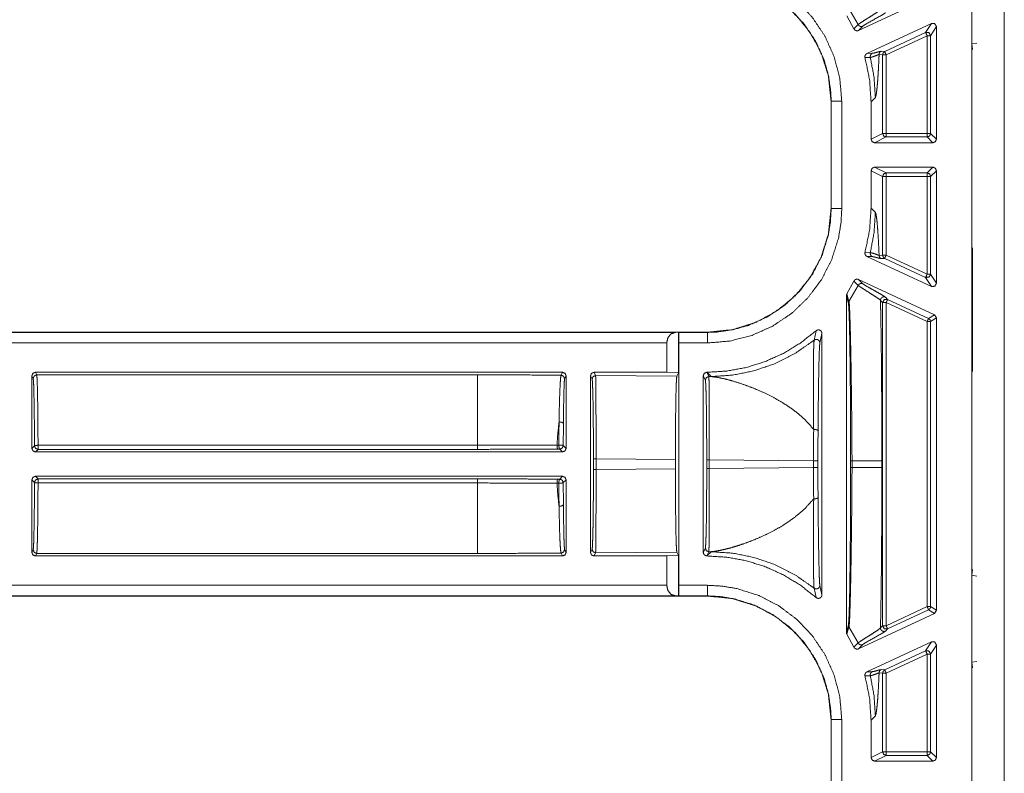
# Model space of a CAD drawing. Units: inches. Extents: x 28 to 80, y 34 to 154.
# Drawn here: x 70 to 73, y 60 to 62 of the extents above; entities that cross this region are included whole.
import ezdxf

# ---------------------------------------------------------------- set-up
doc = ezdxf.new("R2010")
doc.units = ezdxf.units.IN
doc.header["$MEASUREMENT"] = 0
doc.layers.add('1', color=7, linetype='Continuous')

msp = doc.modelspace()

# ---------------------------------------------------------------- linework, layer by layer
at = {"layer": '1', "color": 2, "linetype": 'Continuous', "lineweight": 18}
for p, q in [((72.9128, 58.6722), (72.9128, 65.2819)), ((73.0048, 65.2921), (73.0048, 58.6621)), ((72.9132, 61.8541), (72.9132, 62.1001)), ((72.5926, 61.8919), (72.807, 61.9919)), ((72.5912, 61.9086), (72.5653, 61.9541)), ((72.5794, 61.8965), (72.5592, 61.933)), ((72.5912, 61.9086), (72.5794, 61.8965)), ((72.7985, 61.9118), (72.6161, 61.8267)), ((72.7985, 61.9118), (72.7822, 61.8862)), ((72.5926, 61.8919), (72.6044, 61.904)), ((72.7822, 61.8862), (72.6663, 61.8321)), ((72.7964, 61.8771), (72.8128, 61.9027)), ((72.8128, 61.5841), (72.8128, 61.9027)), ((72.6705, 61.8231), (72.7864, 61.8771)), ((72.7864, 61.8771), (72.7864, 61.6004)), ((72.7964, 61.6004), (72.7964, 61.8771)), ((72.9132, 61.8541), (72.9268, 61.8563)), ((72.9148, 61.838), (72.9132, 61.8541)), ((72.6312, 61.8272), (72.6161, 61.8267)), ((72.6663, 61.8321), (72.6563, 61.833)), ((72.6107, 61.815), (72.6257, 61.8156)), ((72.6505, 61.8239), (72.6605, 61.8231)), ((72.6605, 61.6004), (72.6605, 61.8231)), ((72.6705, 61.8231), (72.6705, 61.6004)), ((72.5145, 61.6915), (72.5145, 61.3876)), ((72.5145, 61.6915), (72.5149, 61.6915)), ((72.5149, 61.6915), (72.5149, 61.3876)), ((72.5449, 61.3876), (72.5449, 61.6915)), ((72.6399, 61.702), (72.6278, 61.6899)), ((72.6278, 61.6899), (72.6278, 61.5841)), ((72.6605, 61.6004), (72.6278, 61.5841)), ((72.6378, 61.5741), (72.6705, 61.5904)), ((72.7864, 61.6004), (72.6705, 61.6004)), ((72.6705, 61.5904), (72.7864, 61.5904)), ((72.7864, 61.5904), (72.8028, 61.5741)), ((72.8128, 61.5841), (72.7964, 61.6004)), ((72.8028, 61.5741), (72.6378, 61.5741)), ((72.6278, 61.4951), (72.6278, 61.3892)), ((72.6278, 61.4951), (72.6605, 61.4788)), ((72.6378, 61.5051), (72.8028, 61.5051)), ((72.6705, 61.4888), (72.6378, 61.5051)), ((72.8028, 61.5051), (72.7864, 61.4888)), ((72.7964, 61.4788), (72.8128, 61.4951)), ((72.8128, 61.1764), (72.8128, 61.4951)), ((72.6605, 61.2561), (72.6605, 61.4788)), ((72.7864, 61.4888), (72.6705, 61.4888)), ((72.6705, 61.4788), (72.6705, 61.2561)), ((72.6705, 61.4788), (72.7864, 61.4788)), ((72.7864, 61.4788), (72.7864, 61.202)), ((72.7964, 61.202), (72.7964, 61.4788)), ((72.5149, 61.3876), (72.5145, 61.3876)), ((72.6278, 61.3892), (72.6399, 61.3771)), ((72.9146, 61.2771), (72.9148, 61.2772)), ((72.9146, 61.2771), (72.9146, 61.1671)), ((72.9148, 61.2771), (72.9146, 61.2771)), ((72.6257, 61.2635), (72.6107, 61.2642)), ((72.7985, 61.1673), (72.6161, 61.2524)), ((72.6161, 61.2524), (72.6312, 61.252)), ((72.6605, 61.2561), (72.6505, 61.2552)), ((72.6563, 61.2462), (72.6663, 61.247)), ((72.6663, 61.247), (72.7822, 61.193)), ((72.7864, 61.202), (72.6705, 61.2561)), ((72.5926, 61.1872), (72.807, 61.0873)), ((72.6044, 61.1752), (72.5926, 61.1872)), ((72.7822, 61.193), (72.7985, 61.1673)), ((72.8128, 61.1764), (72.7964, 61.202)), ((72.5592, 61.1461), (72.5794, 61.1826)), ((72.5912, 61.1705), (72.5653, 61.125)), ((72.5794, 61.1826), (72.5912, 61.1705)), ((72.9146, 61.1671), (72.9146, 61.0371)), ((72.9146, 61.1671), (72.9148, 61.1669)), ((72.5578, 61.1409), (72.5578, 60.1882)), ((72.5578, 61.1409), (72.5637, 61.1196)), ((72.5653, 61.125), (72.5592, 61.1461)), ((72.6747, 61.1309), (72.6686, 61.1371)), ((72.7907, 61.0769), (72.6747, 61.1309)), ((72.6544, 61.1281), (72.6605, 61.1219)), ((72.6605, 60.2073), (72.6605, 61.1219)), ((72.6705, 61.1219), (72.7864, 61.0678)), ((72.6705, 61.1219), (72.6705, 60.2073)), ((72.807, 61.0873), (72.7907, 61.0769)), ((72.7964, 61.0678), (72.8128, 61.0782)), ((72.8128, 61.0782), (72.807, 61.0873)), ((72.8128, 60.2509), (72.8128, 61.0782)), ((72.7864, 61.0678), (72.7864, 60.2613)), ((72.7964, 60.2613), (72.7964, 61.0678)), ((72.1647, 61.0378), (66.8687, 61.0378)), ((72.0742, 61.0375), (66.8687, 61.0375)), ((72.0831, 61.0377), (72.0742, 61.0375)), ((72.0833, 61.0375), (72.0831, 61.0377)), ((72.0831, 61.0377), (72.0831, 60.9231)), ((72.1647, 61.0375), (72.0833, 61.0375)), ((72.1647, 61.0378), (72.1647, 61.0375)), ((72.4721, 61.0421), (72.4666, 61.0154)), ((72.4828, 61.0076), (72.4888, 61.0346)), ((72.4888, 60.2946), (72.4888, 61.0346)), ((72.9148, 61.0372), (72.9146, 61.0371)), ((72.9146, 61.0371), (72.9146, 60.9271)), ((66.8687, 61.0075), (72.0495, 61.0075)), ((72.0495, 61.0075), (72.0495, 60.9245)), ((72.0838, 61.0075), (72.1647, 61.0075)), ((72.0838, 60.3217), (72.0838, 61.0075)), ((70.2531, 60.9145), (70.2531, 60.7091)), ((70.2531, 60.9145), (70.2568, 60.9072)), ((70.2668, 60.9172), (70.2631, 60.9245)), ((71.7548, 60.9245), (70.2631, 60.9245)), ((70.2668, 60.9172), (71.514, 60.9172)), ((71.7548, 60.9245), (71.7507, 60.9163)), ((71.7607, 60.9063), (71.7648, 60.9145)), ((71.7648, 60.7091), (71.7648, 60.9145)), ((71.8338, 60.9145), (71.8338, 60.4146)), ((71.8338, 60.9145), (71.8383, 60.9055)), ((71.8483, 60.9155), (71.8438, 60.9245)), ((72.0495, 60.9245), (71.8438, 60.9245)), ((71.8483, 60.9155), (72.0782, 60.9133)), ((72.0495, 60.9245), (72.0831, 60.9231)), ((72.0782, 60.9133), (72.0831, 60.9231)), ((72.1528, 60.9145), (72.1528, 60.4146)), ((72.1528, 60.9145), (72.1588, 60.9025)), ((72.1631, 60.9245), (72.1628, 60.9245)), ((72.1688, 60.9125), (72.1628, 60.9245)), ((72.1752, 60.9124), (72.1631, 60.9245)), ((72.1688, 60.9125), (72.1752, 60.9124)), ((72.9148, 60.9269), (72.9146, 60.9271)), ((72.9146, 60.9271), (72.9148, 60.9271)), ((70.2605, 60.7164), (70.2531, 60.7091)), ((71.514, 60.718), (70.2705, 60.718)), ((71.7443, 60.7186), (71.739, 60.7186)), ((71.7648, 60.7091), (71.7568, 60.717)), ((70.2631, 60.6991), (70.2705, 60.7064)), ((71.7548, 60.6991), (70.2631, 60.6991)), ((70.2705, 60.7064), (71.514, 60.7064)), ((71.7416, 60.707), (71.7468, 60.707)), ((71.7468, 60.707), (71.7548, 60.6991)), ((71.8422, 60.68), (71.8422, 60.6491)), ((72.0741, 60.6779), (71.8496, 60.68)), ((71.8496, 60.6491), (71.8496, 60.68)), ((72.0741, 60.6512), (72.0741, 60.6779)), ((72.1627, 60.677), (72.1627, 60.6521)), ((72.4648, 60.6743), (72.1701, 60.677)), ((72.1701, 60.6521), (72.1701, 60.677)), ((72.1701, 60.6521), (72.4648, 60.6549)), ((72.4648, 60.6743), (72.4648, 60.6549)), ((72.4774, 60.6549), (72.4774, 60.6743)), ((72.5699, 60.6739), (72.5699, 60.6552)), ((72.5739, 60.6552), (72.5739, 60.6739)), ((72.6582, 60.6739), (72.6582, 60.6552)), ((70.2631, 60.6301), (71.7548, 60.6301)), ((70.2705, 60.6227), (70.2631, 60.6301)), ((71.7548, 60.6301), (71.7468, 60.6222)), ((71.8496, 60.6491), (72.0741, 60.6512)), ((70.2531, 60.6201), (70.2531, 60.4146)), ((70.2531, 60.6201), (70.2605, 60.6127)), ((71.514, 60.6227), (70.2705, 60.6227)), ((70.2705, 60.6112), (71.514, 60.6112)), ((71.739, 60.6106), (71.7443, 60.6106)), ((71.7468, 60.6222), (71.7416, 60.6222)), ((71.7568, 60.6122), (71.7648, 60.6201)), ((71.7648, 60.4146), (71.7648, 60.6201)), ((70.2568, 60.4219), (70.2531, 60.4146)), ((70.2631, 60.4046), (70.2668, 60.4119)), ((71.7548, 60.4046), (70.2631, 60.4046)), ((71.514, 60.4119), (70.2668, 60.4119)), ((71.7507, 60.4128), (71.7548, 60.4046)), ((71.7648, 60.4146), (71.7607, 60.4228)), ((71.8383, 60.4237), (71.8338, 60.4146)), ((71.8438, 60.4046), (71.8483, 60.4137)), ((72.0495, 60.4046), (71.8438, 60.4046)), ((72.0782, 60.4158), (71.8483, 60.4137)), ((72.0831, 60.406), (72.0495, 60.4046)), ((72.0495, 60.4046), (72.0495, 60.3217)), ((72.0831, 60.406), (72.0782, 60.4158)), ((72.0831, 60.406), (72.0831, 60.2915)), ((72.1588, 60.4267), (72.1528, 60.4146)), ((72.1628, 60.4046), (72.1688, 60.4167)), ((72.1631, 60.4046), (72.1628, 60.4046)), ((72.1631, 60.4046), (72.1752, 60.4167)), ((72.1752, 60.4167), (72.1688, 60.4167)), ((72.9132, 60.3501), (72.9148, 60.3662)), ((72.9132, 60.1041), (72.9132, 60.3501)), ((72.9132, 60.3501), (72.9268, 60.3479)), ((72.0495, 60.3217), (66.6379, 60.3217)), ((72.1647, 60.3217), (72.0838, 60.3217)), ((72.4888, 60.2946), (72.4828, 60.3215)), ((72.4666, 60.3137), (72.4721, 60.2871)), ((66.6379, 60.2917), (72.0742, 60.2917)), ((66.6379, 60.2913), (72.1647, 60.2913)), ((72.0742, 60.2917), (72.0831, 60.2915)), ((72.0831, 60.2915), (72.0833, 60.2917)), ((72.0833, 60.2917), (72.1647, 60.2917)), ((72.1647, 60.2917), (72.1647, 60.2913)), ((72.5926, 60.1419), (72.807, 60.2419)), ((72.7864, 60.2613), (72.6705, 60.2073)), ((72.6747, 60.1982), (72.7907, 60.2523)), ((72.7907, 60.2523), (72.807, 60.2419)), ((72.8128, 60.2509), (72.7964, 60.2613)), ((72.807, 60.2419), (72.8128, 60.2509)), ((72.5637, 60.2095), (72.5578, 60.1882)), ((72.5592, 60.183), (72.5653, 60.2041)), ((72.5794, 60.1465), (72.5592, 60.183)), ((72.5912, 60.1586), (72.5653, 60.2041)), ((72.6605, 60.2073), (72.6544, 60.2011)), ((72.6686, 60.192), (72.6747, 60.1982)), ((72.5912, 60.1586), (72.5794, 60.1465)), ((72.5926, 60.1419), (72.6044, 60.154)), ((72.7985, 60.1618), (72.6161, 60.0767)), ((72.7985, 60.1618), (72.7822, 60.1362)), ((72.7822, 60.1362), (72.6663, 60.0821)), ((72.6705, 60.0731), (72.7864, 60.1271)), ((72.7864, 60.1271), (72.7864, 59.8504)), ((72.7964, 60.1271), (72.8128, 60.1527)), ((72.7964, 59.8504), (72.7964, 60.1271)), ((72.8128, 59.8341), (72.8128, 60.1527)), ((72.9132, 60.1041), (72.9268, 60.1063)), ((72.9148, 60.088), (72.9132, 60.1041)), ((72.6312, 60.0772), (72.6161, 60.0767)), ((72.6505, 60.0739), (72.6605, 60.0731)), ((72.6663, 60.0821), (72.6563, 60.083)), ((72.6605, 59.8504), (72.6605, 60.0731)), ((72.6705, 60.0731), (72.6705, 59.8504)), ((72.6107, 60.065), (72.6257, 60.0656)), ((72.5145, 59.9415), (72.5145, 59.6376)), ((72.5145, 59.9415), (72.5149, 59.9415)), ((72.5149, 59.9415), (72.5149, 59.6376)), ((72.5449, 59.6376), (72.5449, 59.9415)), ((72.6399, 59.952), (72.6278, 59.9399)), ((72.6278, 59.9399), (72.6278, 59.8341)), ((72.6605, 59.8504), (72.6278, 59.8341)), ((72.7864, 59.8504), (72.6705, 59.8504)), ((72.8128, 59.8341), (72.7964, 59.8504)), ((72.6378, 59.8241), (72.6705, 59.8404)), ((72.6378, 59.8241), (72.8028, 59.8241)), ((72.6705, 59.8404), (72.7864, 59.8404)), ((72.7864, 59.8404), (72.8028, 59.8241))]:
    msp.add_line(p, q, dxfattribs=at)
for points, knots in [([(72.5449, 61.6915), (72.5394, 61.7555), (72.5234, 61.8176), (72.497, 61.8761), (72.4613, 61.9294), (72.4172, 61.9757), (72.3659, 62.0141), (72.3089, 62.0432), (72.2479, 62.0624), (72.2066, 62.0693), (72.1647, 62.0717)], [0, 0, 0.107554, 0.215109, 0.322682, 0.430267, 0.537612, 0.644965, 0.752193, 0.859437, 0.929718, 1, 1]), ([(72.1647, 62.0417), (72.2033, 62.0395), (72.2414, 62.0332), (72.2976, 62.0155), (72.35, 61.9886), (72.3972, 61.9533), (72.4379, 61.9106), (72.4708, 61.8615), (72.4951, 61.8076), (72.5074, 61.7635), (72.5138, 61.7182), (72.5149, 61.6915)], [0, 0, 0.070276, 0.140562, 0.247771, 0.354993, 0.462318, 0.569634, 0.677196, 0.784757, 0.86809, 0.95142, 1, 1]), ([(72.1647, 62.0413), (72.2357, 62.034), (72.3021, 62.0132), (72.3614, 61.9808), (72.4121, 61.9389), (72.454, 61.8882), (72.4864, 61.8289), (72.5072, 61.7626), (72.5145, 61.6915)], [0, 0, 0.130141, 0.256851, 0.380132, 0.5, 0.619861, 0.743137, 0.869847, 1, 1]), ([(72.6544, 61.9511), (72.648, 61.9457), (72.6359, 61.9376), (72.6215, 61.9285), (72.6144, 61.9241), (72.6019, 61.9162), (72.5935, 61.9104), (72.5912, 61.9086)], [0, 0, 0.110173, 0.301274, 0.52402, 0.633647, 0.827786, 0.962476, 1, 1]), ([(72.6044, 61.904), (72.6088, 61.9071), (72.6171, 61.9122), (72.6585, 61.9355), (72.6651, 61.9395), (72.6686, 61.942)], [0, 0, 0.072029, 0.201781, 0.838741, 0.941606, 1, 1]), ([(72.5912, 61.9086), (72.5936, 61.9056), (72.5969, 61.9036), (72.6007, 61.9031), (72.6044, 61.904)], [0, 0, 0.249858, 0.500259, 0.750108, 1, 1]), ([(72.8128, 61.9027), (72.8081, 61.9112), (72.7985, 61.9118)], [0, 0, 0.499956, 1, 1]), ([(72.5794, 61.8965), (72.5814, 61.8938), (72.5842, 61.8919), (72.5874, 61.891), (72.5907, 61.8913), (72.5926, 61.8919)], [0, 0, 0.217627, 0.435567, 0.653457, 0.871342, 1, 1]), ([(72.7822, 61.8862), (72.7918, 61.8856), (72.7964, 61.8771)], [0, 0, 0.499974, 1, 1]), ([(72.6161, 61.8267), (72.6133, 61.8248), (72.6114, 61.8221), (72.6104, 61.8189), (72.6106, 61.8155), (72.6107, 61.815)], [0, 0, 0.239738, 0.480159, 0.719906, 0.959724, 1, 1]), ([(72.6312, 61.8272), (72.6283, 61.8252), (72.6264, 61.8224), (72.6254, 61.8191), (72.6257, 61.8156)], [0, 0, 0.24972, 0.49987, 0.749642, 1, 1]), ([(72.6563, 61.833), (72.6512, 61.8321), (72.6436, 61.83), (72.6362, 61.828), (72.6312, 61.8272)], [0, 0, 0.199337, 0.506033, 0.802284, 1, 1]), ([(72.6563, 61.833), (72.6539, 61.8314), (72.6521, 61.8293), (72.6509, 61.8267), (72.6505, 61.8239)], [0, 0, 0.249691, 0.500079, 0.749856, 1, 1]), ([(72.6663, 61.8321), (72.6621, 61.8284), (72.6605, 61.8231)], [0, 0, 0.500098, 1, 1]), ([(72.6278, 61.6899), (72.6235, 61.753), (72.6107, 61.815)], [0, 0, 0.500018, 1, 1]), ([(72.6257, 61.8156), (72.6267, 61.8158), (72.6327, 61.8174), (72.6431, 61.8212), (72.6505, 61.8239)], [0, 0, 0.037793, 0.276129, 0.697881, 1, 1]), ([(72.6399, 61.702), (72.6363, 61.7593), (72.6257, 61.8156)], [0, 0, 0.499968, 1, 1]), ([(72.6505, 61.8239), (72.65, 61.8123), (72.6495, 61.8011), (72.6481, 61.7738), (72.6466, 61.7507), (72.645, 61.7317), (72.6425, 61.7107), (72.6399, 61.702)], [0, 0, 0.094901, 0.185936, 0.409226, 0.598395, 0.753374, 0.925875, 1, 1]), ([(72.5449, 61.6915), (72.53, 61.6915), (72.5149, 61.6915)], [0, 0, 0.495009, 1, 1]), ([(72.6605, 61.6004), (72.6634, 61.5933), (72.6705, 61.5904)], [0, 0, 0.500197, 1, 1]), ([(72.8028, 61.5741), (72.8098, 61.577), (72.8128, 61.5841)], [0, 0, 0.500081, 1, 1]), ([(72.6378, 61.5051), (72.6308, 61.5021), (72.6278, 61.4951)], [0, 0, 0.500197, 1, 1]), ([(72.8128, 61.4951), (72.8098, 61.5021), (72.8028, 61.5051)], [0, 0, 0.499919, 1, 1]), ([(72.6605, 61.4788), (72.6634, 61.4858), (72.6705, 61.4888)], [0, 0, 0.500197, 1, 1]), ([(72.1647, 61.0075), (72.2286, 61.0129), (72.2908, 61.029), (72.3493, 61.0553), (72.4026, 61.091), (72.4489, 61.1352), (72.4873, 61.1865), (72.5164, 61.2434), (72.5356, 61.3044), (72.5425, 61.3458), (72.5449, 61.3876)], [0, 0, 0.107555, 0.215111, 0.322685, 0.430265, 0.537611, 0.644967, 0.752201, 0.859436, 0.929717, 1, 1]), ([(72.5145, 61.3876), (72.5072, 61.3166), (72.4864, 61.2503), (72.454, 61.1909), (72.4121, 61.1402), (72.3614, 61.0983), (72.3021, 61.0659), (72.2357, 61.0451), (72.1647, 61.0378)], [0, 0, 0.130142, 0.256852, 0.380139, 0.5, 0.619861, 0.743148, 0.869858, 1, 1]), ([(72.5149, 61.3876), (72.5127, 61.3491), (72.5064, 61.311), (72.4887, 61.2548), (72.4618, 61.2023), (72.4265, 61.1551), (72.3838, 61.1144), (72.3347, 61.0815), (72.2808, 61.0573), (72.2367, 61.045), (72.1914, 61.0385), (72.1647, 61.0375)], [0, 0, 0.070276, 0.140563, 0.247772, 0.354983, 0.462309, 0.569633, 0.677195, 0.784756, 0.86809, 0.95142, 1, 1]), ([(72.5449, 61.3876), (72.5191, 61.3876), (72.5149, 61.3876)], [0, 0, 0.860243, 1, 1]), ([(72.6107, 61.2642), (72.6235, 61.3261), (72.6278, 61.3892)], [0, 0, 0.499931, 1, 1]), ([(72.6399, 61.3771), (72.6363, 61.3199), (72.6257, 61.2635)], [0, 0, 0.499968, 1, 1]), ([(72.6399, 61.3771), (72.6416, 61.3727), (72.6433, 61.3628), (72.645, 61.3474), (72.6466, 61.3285), (72.6481, 61.3054), (72.6495, 61.278), (72.6505, 61.2552)], [0, 0, 0.038797, 0.120748, 0.246831, 0.401662, 0.590777, 0.814062, 1, 1]), ([(72.6107, 61.2642), (72.6104, 61.2608), (72.6111, 61.2576), (72.6129, 61.2547), (72.6156, 61.2527), (72.6161, 61.2524)], [0, 0, 0.239829, 0.479349, 0.718978, 0.95883, 1, 1]), ([(72.6257, 61.2635), (72.6254, 61.2601), (72.6264, 61.2568), (72.6283, 61.254), (72.6312, 61.252)], [0, 0, 0.249986, 0.500316, 0.75018, 1, 1]), ([(72.6505, 61.2552), (72.6496, 61.2555), (72.6433, 61.2579), (72.6331, 61.2616), (72.6257, 61.2635)], [0, 0, 0.035654, 0.29318, 0.707307, 1, 1]), ([(72.6312, 61.252), (72.6362, 61.2511), (72.6436, 61.2492), (72.6512, 61.2471), (72.6563, 61.2462)], [0, 0, 0.197458, 0.49394, 0.800379, 1, 1]), ([(72.6505, 61.2552), (72.6509, 61.2524), (72.6521, 61.2499), (72.6539, 61.2477), (72.6563, 61.2462)], [0, 0, 0.249616, 0.499959, 0.749952, 1, 1]), ([(72.6605, 61.2561), (72.6621, 61.2507), (72.6663, 61.247)], [0, 0, 0.499902, 1, 1]), ([(72.6705, 61.2561), (72.6675, 61.2497), (72.6663, 61.247)], [0, 0, 0.700547, 1, 1]), ([(72.5926, 61.1872), (72.5894, 61.1881), (72.586, 61.1879), (72.5829, 61.1866), (72.5805, 61.1843), (72.5794, 61.1826)], [0, 0, 0.218273, 0.436554, 0.654742, 0.872581, 1, 1]), ([(72.7964, 61.202), (72.7918, 61.1936), (72.7822, 61.193)], [0, 0, 0.500026, 1, 1]), ([(72.6044, 61.1752), (72.6007, 61.1761), (72.5969, 61.1755), (72.5936, 61.1736), (72.5912, 61.1705)], [0, 0, 0.249846, 0.49971, 0.749852, 1, 1]), ([(72.5912, 61.1705), (72.597, 61.1663), (72.6077, 61.1593), (72.6285, 61.1462), (72.6417, 61.1377), (72.6515, 61.1308), (72.6544, 61.1281)], [0, 0, 0.093546, 0.262368, 0.584177, 0.790845, 0.948431, 1, 1]), ([(72.6686, 61.1371), (72.6644, 61.1401), (72.6564, 61.1449), (72.635, 61.1568), (72.6151, 61.1681), (72.6081, 61.1724), (72.6044, 61.1752)], [0, 0, 0.069382, 0.193543, 0.521692, 0.828406, 0.937795, 1, 1]), ([(72.7985, 61.1673), (72.8081, 61.168), (72.8128, 61.1764)], [0, 0, 0.500055, 1, 1]), ([(72.5592, 61.1461), (72.558, 61.143), (72.5578, 61.1409)], [0, 0, 0.611488, 1, 1]), ([(72.6686, 61.1371), (72.6662, 61.1379), (72.6637, 61.138), (72.6613, 61.1376), (72.659, 61.1365), (72.6571, 61.1349), (72.6556, 61.1329), (72.6547, 61.1306), (72.6544, 61.1281)], [0, 0, 0.124789, 0.249689, 0.374709, 0.499959, 0.624806, 0.74997, 0.874936, 1, 1]), ([(72.6747, 61.1309), (72.6651, 61.1303), (72.6605, 61.1219)], [0, 0, 0.499964, 1, 1]), ([(72.5637, 61.1196), (72.5641, 61.1224), (72.5653, 61.125)], [0, 0, 0.499525, 1, 1]), ([(72.5637, 61.1196), (72.5642, 61.1166), (72.5651, 61.1036), (72.5659, 61.0826), (72.5667, 61.0544), (72.5674, 61.0202), (72.568, 60.9812), (72.5686, 60.9361), (72.5691, 60.8873), (72.5695, 60.8359), (72.5698, 60.756), (72.5699, 60.6739)], [0, 0, 0.006872, 0.036005, 0.083203, 0.146482, 0.223263, 0.310816, 0.41192, 0.521419, 0.636757, 0.815845, 1, 1]), ([(72.5739, 60.6739), (72.5735, 60.7573), (72.5726, 60.8382), (72.5719, 60.8902), (72.5712, 60.9396), (72.5704, 60.9851), (72.5695, 61.0246), (72.5687, 61.0592), (72.5677, 61.0876), (72.5668, 61.1089), (72.5658, 61.122), (72.5655, 61.1242), (72.5653, 61.125)], [0, 0, 0.184652, 0.364032, 0.479337, 0.588743, 0.689697, 0.777164, 0.853816, 0.916928, 0.964083, 0.99315, 0.998061, 1, 1]), ([(72.6544, 61.1281), (72.6548, 61.1111), (72.6551, 61.0937), (72.6555, 61.0759), (72.656, 61.0431), (72.6565, 61.0092), (72.6569, 60.9741), (72.6573, 60.938), (72.6576, 60.9007), (72.6578, 60.8623), (72.658, 60.8251), (72.6581, 60.7858), (72.6581, 60.7506), (72.6582, 60.6739)], [0, 0, 0.037366, 0.075663, 0.114862, 0.187107, 0.261815, 0.338986, 0.418621, 0.500721, 0.585285, 0.667239, 0.753795, 0.831276, 1, 1]), ([(72.7907, 61.0769), (72.7949, 61.0732), (72.7964, 61.0678)], [0, 0, 0.500125, 1, 1]), ([(72.0495, 61.0075), (72.0528, 61.0223), (72.0618, 61.0333), (72.0742, 61.0375)], [0, 0, 0.357962, 0.691941, 1, 1]), ([(72.0833, 61.0375), (72.0835, 61.0333), (72.0837, 61.0223), (72.0838, 61.0075)], [0, 0, 0.139999, 0.505035, 1, 1]), ([(72.1631, 60.9245), (72.2193, 60.9279), (72.2747, 60.9381), (72.3285, 60.9549), (72.3798, 60.9781), (72.4279, 61.0073), (72.4721, 61.0421)], [0, 0, 0.166718, 0.333408, 0.500086, 0.666737, 0.833365, 1, 1]), ([(72.1647, 61.0075), (72.1647, 61.0223), (72.1647, 61.0375)], [0, 0, 0.495116, 1, 1]), ([(72.4666, 61.0154), (72.469, 61.0168), (72.4717, 61.0175), (72.4745, 61.0175), (72.4772, 61.0166), (72.4795, 61.0151), (72.4813, 61.013), (72.4824, 61.0104), (72.4828, 61.0076)], [0, 0, 0.124758, 0.249866, 0.375077, 0.500193, 0.625331, 0.75049, 0.875306, 1, 1]), ([(72.4888, 61.0346), (72.4882, 61.0379), (72.4866, 61.0409), (72.484, 61.0431), (72.4809, 61.0444), (72.4776, 61.0445), (72.4744, 61.0436), (72.4721, 61.0421)], [0, 0, 0.147496, 0.294859, 0.442005, 0.588638, 0.735081, 0.881305, 1, 1]), ([(72.4666, 61.0154), (72.4122, 60.9776), (72.3529, 60.9479), (72.2954, 60.9284), (72.2358, 60.9164), (72.1752, 60.9124)], [0, 0, 0.210488, 0.420959, 0.61399, 0.807011, 1, 1]), ([(72.4666, 61.0154), (72.4659, 61.0065), (72.4653, 60.9888), (72.4648, 60.9573), (72.4645, 60.9177), (72.4645, 60.8552), (72.4651, 60.7847), (72.4653, 60.7678), (72.4654, 60.7626)], [0, 0, 0.03524, 0.10543, 0.229975, 0.386766, 0.633557, 0.912512, 0.979531, 1, 1]), ([(72.4777, 60.7588), (72.4781, 60.808), (72.4787, 60.8547), (72.4795, 60.9115), (72.4803, 60.95), (72.4812, 60.9815), (72.482, 60.9986), (72.4828, 61.0076)], [0, 0, 0.197483, 0.385111, 0.613289, 0.768143, 0.894642, 0.963596, 1, 1]), ([(70.2631, 60.9245), (70.2561, 60.9216), (70.2531, 60.9145)], [0, 0, 0.499803, 1, 1]), ([(70.2568, 60.9072), (70.2597, 60.9143), (70.2668, 60.9172)], [0, 0, 0.499803, 1, 1]), ([(70.2568, 60.9072), (70.2575, 60.9013), (70.2583, 60.8869), (70.2589, 60.8644), (70.2595, 60.8349), (70.26, 60.7995), (70.2603, 60.7595), (70.2605, 60.7164)], [0, 0, 0.031297, 0.107111, 0.224593, 0.379229, 0.564992, 0.77462, 1, 1]), ([(70.2705, 60.718), (70.2704, 60.7574), (70.2701, 60.7946), (70.2697, 60.8285), (70.2692, 60.858), (70.2687, 60.8822), (70.2681, 60.9005), (70.2674, 60.9123), (70.2668, 60.9172)], [0, 0, 0.197903, 0.384543, 0.554402, 0.70239, 0.8241, 0.915916, 0.975116, 1, 1]), ([(71.514, 60.9172), (71.514, 60.896), (71.514, 60.8725), (71.514, 60.8047), (71.514, 60.718)], [0, 0, 0.106802, 0.224288, 0.564787, 1, 1]), ([(71.514, 60.9172), (71.5935, 60.9171), (71.6725, 60.9168), (71.7507, 60.9163)], [0, 0, 0.335669, 0.669579, 1, 1]), ([(71.7507, 60.9163), (71.7503, 60.9152), (71.7492, 60.9078), (71.7482, 60.8935), (71.7472, 60.8739), (71.7463, 60.8482), (71.7455, 60.8185), (71.7449, 60.7837)], [0, 0, 0.00912, 0.06534, 0.173149, 0.320782, 0.514279, 0.738459, 1, 1]), ([(71.7648, 60.9145), (71.7618, 60.9216), (71.7548, 60.9245)], [0, 0, 0.499919, 1, 1]), ([(71.7572, 60.7794), (71.7575, 60.8117), (71.758, 60.8411), (71.7585, 60.8651), (71.7591, 60.8845), (71.7597, 60.8979), (71.7604, 60.9053), (71.7607, 60.9063)], [0, 0, 0.254737, 0.486125, 0.675007, 0.82744, 0.932889, 0.991178, 1, 1]), ([(71.8438, 60.9245), (71.8367, 60.9216), (71.8338, 60.9145)], [0, 0, 0.500081, 1, 1]), ([(71.8383, 60.9055), (71.8412, 60.9125), (71.8483, 60.9155)], [0, 0, 0.500359, 1, 1]), ([(71.8496, 60.68), (71.8496, 60.7249), (71.8496, 60.7682), (71.8494, 60.8082), (71.8493, 60.8435), (71.8491, 60.8729), (71.8488, 60.8951), (71.8486, 60.9095), (71.8483, 60.9155)], [0, 0, 0.190655, 0.374369, 0.544397, 0.694489, 0.819116, 0.913689, 0.974725, 1, 1]), ([(72.0741, 60.6779), (72.0742, 60.7228), (72.0744, 60.7661), (72.0748, 60.8061), (72.0753, 60.8414), (72.0759, 60.8708), (72.0766, 60.893), (72.0774, 60.9074), (72.0782, 60.9133)], [0, 0, 0.1906, 0.37429, 0.544273, 0.694329, 0.818935, 0.913508, 0.974558, 1, 1]), ([(72.1628, 60.9245), (72.1557, 60.9216), (72.1528, 60.9145)], [0, 0, 0.499803, 1, 1]), ([(72.1588, 60.9025), (72.1617, 60.9095), (72.1688, 60.9125)], [0, 0, 0.499803, 1, 1]), ([(72.1701, 60.677), (72.1701, 60.7219), (72.1701, 60.7652), (72.1699, 60.8052), (72.1698, 60.8405), (72.1696, 60.8699), (72.1693, 60.8921), (72.1691, 60.9065), (72.1688, 60.9125)], [0, 0, 0.19065, 0.374359, 0.544383, 0.694471, 0.819094, 0.913665, 0.974727, 1, 1]), ([(72.4653, 60.7626), (72.4637, 60.7646), (72.4501, 60.7807), (72.434, 60.7966), (72.4167, 60.8113), (72.3979, 60.8252), (72.3767, 60.839), (72.3524, 60.8528), (72.3222, 60.8679), (72.294, 60.8799), (72.2661, 60.8904), (72.2372, 60.8996), (72.2145, 60.9056), (72.1918, 60.9103), (72.1752, 60.9124)], [0, 0, 0.007866, 0.071083, 0.138747, 0.207036, 0.277013, 0.352837, 0.436559, 0.537945, 0.629889, 0.719071, 0.809858, 0.880319, 0.949825, 1, 1]), ([(71.8383, 60.9055), (71.8391, 60.8998), (71.8398, 60.886), (71.8405, 60.8647), (71.8411, 60.8366), (71.8416, 60.8027), (71.8419, 60.7644), (71.8422, 60.723), (71.8422, 60.68)], [0, 0, 0.025494, 0.086606, 0.18119, 0.305804, 0.455836, 0.625807, 0.809455, 1, 1]), ([(72.1588, 60.9025), (72.1596, 60.8968), (72.1603, 60.883), (72.161, 60.8617), (72.1616, 60.8336), (72.1621, 60.7997), (72.1624, 60.7614), (72.1627, 60.72), (72.1627, 60.677)], [0, 0, 0.02549, 0.086601, 0.181182, 0.305793, 0.45585, 0.625817, 0.809431, 1, 1]), ([(71.7449, 60.7837), (71.7413, 60.7519), (71.739, 60.7186)], [0, 0, 0.489449, 1, 1]), ([(71.7449, 60.7837), (71.7445, 60.7519), (71.7443, 60.7186)], [0, 0, 0.488518, 1, 1]), ([(71.7449, 60.7837), (71.7533, 60.7828), (71.7572, 60.7794)], [0, 0, 0.620442, 1, 1]), ([(71.7568, 60.717), (71.757, 60.7489), (71.7572, 60.7794)], [0, 0, 0.511374, 1, 1]), ([(72.4654, 60.7625), (72.465, 60.7192), (72.4648, 60.6743)], [0, 0, 0.490716, 1, 1]), ([(72.4654, 60.7625), (72.4676, 60.7626), (72.4698, 60.7625), (72.4719, 60.7623), (72.4738, 60.7618), (72.4754, 60.7612), (72.4767, 60.7605), (72.4774, 60.7596), (72.4777, 60.7588)], [0, 0, 0.161942, 0.324359, 0.48043, 0.623466, 0.748686, 0.852103, 0.933986, 1, 1]), ([(72.4774, 60.6743), (72.4775, 60.7173), (72.4777, 60.7588)], [0, 0, 0.509278, 1, 1]), ([(70.2605, 60.7164), (70.2635, 60.7175), (70.2705, 60.718)], [0, 0, 0.310966, 1, 1]), ([(71.739, 60.7186), (71.7196, 60.7185), (71.641, 60.7182), (71.5778, 60.718), (71.514, 60.718)], [0, 0, 0.086177, 0.435659, 0.716325, 1, 1]), ([(71.739, 60.7186), (71.7396, 60.7105), (71.7416, 60.707)], [0, 0, 0.663696, 1, 1]), ([(71.7443, 60.7186), (71.7449, 60.7106), (71.7468, 60.707)], [0, 0, 0.663682, 1, 1]), ([(71.7443, 60.7186), (71.7529, 60.7183), (71.7568, 60.717)], [0, 0, 0.673472, 1, 1]), ([(71.514, 60.7064), (71.5709, 60.7065), (71.6278, 60.7066), (71.6849, 60.7067), (71.7416, 60.707)], [0, 0, 0.249999, 0.499999, 0.751058, 1, 1]), ([(72.4648, 60.6549), (72.465, 60.6099), (72.4654, 60.5666)], [0, 0, 0.509284, 1, 1]), ([(72.4777, 60.5703), (72.4775, 60.6118), (72.4774, 60.6549)], [0, 0, 0.490688, 1, 1]), ([(72.5699, 60.6552), (72.5699, 60.5993), (72.5697, 60.544), (72.5693, 60.4732), (72.5688, 60.4066), (72.5681, 60.3535), (72.5674, 60.3063), (72.5665, 60.2669), (72.5655, 60.2361), (72.5646, 60.2182), (72.5637, 60.2095)], [0, 0, 0.125515, 0.249379, 0.408196, 0.557799, 0.676721, 0.78262, 0.871235, 0.940306, 0.980578, 1, 1]), ([(72.5653, 60.2041), (72.5663, 60.2128), (72.5673, 60.2309), (72.5684, 60.262), (72.5695, 60.3019), (72.5705, 60.3496), (72.5714, 60.4032), (72.5723, 60.4707), (72.5732, 60.5423), (72.5734, 60.567), (72.5737, 60.6109), (72.5739, 60.6552), (72.5739, 60.6552)], [0, 0, 0.019334, 0.059577, 0.128488, 0.216978, 0.322702, 0.441493, 0.591014, 0.74988, 0.804422, 0.901786, 0.999986, 1, 1]), ([(72.5699, 60.6739), (72.5702, 60.6739), (72.5722, 60.6739), (72.5739, 60.6739)], [0, 0, 0.074627, 0.587065, 1, 1]), ([(72.5699, 60.6552), (72.5702, 60.6552), (72.5722, 60.6552), (72.5739, 60.6552)], [0, 0, 0.074627, 0.587065, 1, 1]), ([(72.6582, 60.6739), (72.6543, 60.6739), (72.6307, 60.6739), (72.5739, 60.6739)], [0, 0, 0.046413, 0.326357, 1, 1]), ([(72.6582, 60.6552), (72.645, 60.6552), (72.6307, 60.6552), (72.5739, 60.6552)], [0, 0, 0.156074, 0.326357, 1, 1]), ([(72.6582, 60.6552), (72.6581, 60.5894), (72.658, 60.5301), (72.6579, 60.4977), (72.6578, 60.4669), (72.6575, 60.4209), (72.6571, 60.3766), (72.6567, 60.3339), (72.6561, 60.2927), (72.6555, 60.2532), (72.6544, 60.2011)], [0, 0, 0.144897, 0.275531, 0.346704, 0.414709, 0.515872, 0.613496, 0.707567, 0.798129, 0.88514, 1, 1]), ([(71.8422, 60.6491), (71.8422, 60.6061), (71.8419, 60.5647), (71.8416, 60.5264), (71.8411, 60.4926), (71.8405, 60.4645), (71.8398, 60.4431), (71.8391, 60.4294), (71.8383, 60.4237)], [0, 0, 0.190545, 0.374193, 0.544135, 0.694196, 0.81881, 0.913394, 0.974506, 1, 1]), ([(71.8483, 60.4137), (71.8486, 60.4196), (71.8488, 60.434), (71.8491, 60.4563), (71.8493, 60.4856), (71.8494, 60.5209), (71.8496, 60.561), (71.8496, 60.6042), (71.8496, 60.6491)], [0, 0, 0.025275, 0.086339, 0.180912, 0.305539, 0.455603, 0.625658, 0.809373, 1, 1]), ([(72.0782, 60.4158), (72.0774, 60.4218), (72.0766, 60.4361), (72.0759, 60.4584), (72.0753, 60.4877), (72.0748, 60.5231), (72.0744, 60.5631), (72.0742, 60.6063), (72.0741, 60.6512)], [0, 0, 0.025442, 0.086517, 0.181088, 0.305663, 0.455715, 0.62572, 0.809405, 1, 1]), ([(72.1627, 60.6521), (72.1627, 60.6091), (72.1624, 60.5677), (72.1621, 60.5294), (72.1616, 60.4956), (72.161, 60.4675), (72.1603, 60.4461), (72.1596, 60.4324), (72.1588, 60.4267)], [0, 0, 0.190545, 0.374194, 0.544165, 0.694198, 0.818812, 0.913397, 0.97451, 1, 1]), ([(72.1688, 60.4167), (72.1691, 60.4226), (72.1693, 60.437), (72.1696, 60.4593), (72.1698, 60.4886), (72.1699, 60.5239), (72.1701, 60.564), (72.1701, 60.6072), (72.1701, 60.6521)], [0, 0, 0.025274, 0.08631, 0.180883, 0.30551, 0.455602, 0.62563, 0.809345, 1, 1]), ([(70.2605, 60.6127), (70.2603, 60.5697), (70.26, 60.5297), (70.2595, 60.4942), (70.2589, 60.4647), (70.2583, 60.4423), (70.2575, 60.4278), (70.2568, 60.4219)], [0, 0, 0.225354, 0.435023, 0.620792, 0.775399, 0.89292, 0.968702, 1, 1]), ([(70.2705, 60.6112), (70.2635, 60.6116), (70.2605, 60.6127)], [0, 0, 0.689021, 1, 1]), ([(70.2668, 60.4119), (70.2674, 60.4168), (70.2681, 60.4286), (70.2687, 60.4469), (70.2692, 60.4712), (70.2697, 60.5007), (70.2701, 60.5345), (70.2704, 60.5717), (70.2705, 60.6112)], [0, 0, 0.024884, 0.084051, 0.175868, 0.297578, 0.445565, 0.615424, 0.802097, 1, 1]), ([(71.7416, 60.6222), (71.6861, 60.6224), (71.6297, 60.6226), (71.5721, 60.6227), (71.514, 60.6227)], [0, 0, 0.243706, 0.491532, 0.744679, 1, 1]), ([(71.514, 60.6112), (71.514, 60.5245), (71.514, 60.4874), (71.514, 60.4332), (71.514, 60.4119)], [0, 0, 0.435213, 0.621047, 0.893231, 1, 1]), ([(71.514, 60.6112), (71.534, 60.6112), (71.6139, 60.6111), (71.6767, 60.6109), (71.739, 60.6106)], [0, 0, 0.088896, 0.444018, 0.72318, 1, 1]), ([(71.7416, 60.6222), (71.7396, 60.6186), (71.739, 60.6106)], [0, 0, 0.336485, 1, 1]), ([(71.739, 60.6106), (71.7413, 60.5772), (71.7449, 60.5454)], [0, 0, 0.51065, 1, 1]), ([(71.7468, 60.6222), (71.7449, 60.6186), (71.7443, 60.6106)], [0, 0, 0.336138, 1, 1]), ([(71.7568, 60.6122), (71.7529, 60.6109), (71.7443, 60.6106)], [0, 0, 0.326634, 1, 1]), ([(71.7443, 60.6106), (71.7445, 60.5772), (71.7449, 60.5454)], [0, 0, 0.511433, 1, 1]), ([(71.7572, 60.5498), (71.757, 60.5803), (71.7568, 60.6122)], [0, 0, 0.488522, 1, 1]), ([(71.7572, 60.5498), (71.7533, 60.5463), (71.7449, 60.5454)], [0, 0, 0.379558, 1, 1]), ([(71.7449, 60.5454), (71.7451, 60.535), (71.7458, 60.5017), (71.7466, 60.4718), (71.7475, 60.4479), (71.7486, 60.4294), (71.7496, 60.4178), (71.7507, 60.4128)], [0, 0, 0.078185, 0.329521, 0.554381, 0.734194, 0.873705, 0.961298, 1, 1]), ([(71.7607, 60.4228), (71.76, 60.4274), (71.7593, 60.4387), (71.7587, 60.4558), (71.7582, 60.4793), (71.7577, 60.507), (71.7573, 60.5398), (71.7572, 60.5498)], [0, 0, 0.036503, 0.125755, 0.260638, 0.445236, 0.662961, 0.921763, 1, 1]), ([(72.1752, 60.4167), (72.1856, 60.4179), (72.1987, 60.4201), (72.2145, 60.4235), (72.229, 60.4272), (72.2462, 60.4323), (72.2661, 60.4388), (72.294, 60.4492), (72.3222, 60.4613), (72.3516, 60.4758), (72.3767, 60.4901), (72.4107, 60.5132), (72.4397, 60.5378), (72.4637, 60.5645), (72.4653, 60.5666)], [0, 0, 0.031349, 0.071178, 0.119708, 0.164487, 0.21812, 0.28098, 0.370171, 0.462131, 0.560682, 0.647252, 0.770369, 0.884339, 0.992118, 1, 1]), ([(72.4654, 60.5666), (72.4646, 60.4955), (72.4645, 60.4316), (72.4647, 60.3872), (72.4651, 60.3508), (72.4656, 60.3309), (72.4662, 60.3178), (72.4665, 60.3143), (72.4666, 60.3137)], [0, 0, 0.281068, 0.533545, 0.709151, 0.853229, 0.931952, 0.983978, 0.997676, 1, 1]), ([(72.4654, 60.5666), (72.4676, 60.5665), (72.4698, 60.5666), (72.4719, 60.5669), (72.4738, 60.5673), (72.4754, 60.5679), (72.4767, 60.5686), (72.4774, 60.5695), (72.4777, 60.5703)], [0, 0, 0.161999, 0.324473, 0.4806, 0.624147, 0.748966, 0.852827, 0.934412, 1, 1]), ([(72.4828, 60.3215), (72.4821, 60.3291), (72.4813, 60.3445), (72.4809, 60.358), (72.48, 60.3933), (72.4792, 60.4376), (72.4784, 60.4996), (72.478, 60.5342), (72.4777, 60.5703)], [0, 0, 0.03062, 0.092656, 0.1467, 0.288852, 0.466587, 0.716035, 0.854749, 1, 1]), ([(70.2531, 60.4146), (70.2561, 60.4076), (70.2631, 60.4046)], [0, 0, 0.500197, 1, 1]), ([(70.2668, 60.4119), (70.2597, 60.4148), (70.2568, 60.4219)], [0, 0, 0.500197, 1, 1]), ([(71.7507, 60.4128), (71.6725, 60.4123), (71.5935, 60.412), (71.514, 60.4119)], [0, 0, 0.330421, 0.664331, 1, 1]), ([(71.7548, 60.4046), (71.7618, 60.4076), (71.7648, 60.4146)], [0, 0, 0.500081, 1, 1]), ([(71.8338, 60.4146), (71.8367, 60.4076), (71.8438, 60.4046)], [0, 0, 0.499919, 1, 1]), ([(71.8383, 60.4237), (71.8412, 60.4166), (71.8483, 60.4137)], [0, 0, 0.500082, 1, 1]), ([(72.1528, 60.4146), (72.1557, 60.4076), (72.1628, 60.4046)], [0, 0, 0.500197, 1, 1]), ([(72.1588, 60.4267), (72.1617, 60.4196), (72.1688, 60.4167)], [0, 0, 0.499803, 1, 1]), ([(72.4721, 60.2871), (72.4279, 60.3219), (72.3798, 60.3511), (72.3285, 60.3743), (72.2747, 60.3911), (72.2193, 60.4012), (72.1631, 60.4046)], [0, 0, 0.166624, 0.333264, 0.499909, 0.666588, 0.83328, 1, 1]), ([(72.4666, 60.3137), (72.4122, 60.3515), (72.3529, 60.3812), (72.2954, 60.4008), (72.2358, 60.4127), (72.1752, 60.4167)], [0, 0, 0.210486, 0.420965, 0.613994, 0.807012, 1, 1]), ([(72.0742, 60.2917), (72.0618, 60.2959), (72.0528, 60.3068), (72.0495, 60.3217)], [0, 0, 0.308022, 0.64208, 1, 1]), ([(72.0838, 60.3217), (72.0837, 60.3068), (72.0835, 60.2959), (72.0833, 60.2917)], [0, 0, 0.494858, 0.860031, 1, 1]), ([(72.5449, 59.9415), (72.5394, 60.0055), (72.5234, 60.0676), (72.497, 60.1261), (72.4613, 60.1794), (72.4172, 60.2257), (72.3659, 60.2641), (72.3089, 60.2932), (72.2479, 60.3124), (72.2066, 60.3193), (72.1647, 60.3217)], [0, 0, 0.107554, 0.215109, 0.322682, 0.430267, 0.537612, 0.644965, 0.752193, 0.859437, 0.929718, 1, 1]), ([(72.1647, 60.3217), (72.1647, 60.2959), (72.1647, 60.2917)], [0, 0, 0.860243, 1, 1]), ([(72.4666, 60.3137), (72.469, 60.3123), (72.4717, 60.3116), (72.4745, 60.3117), (72.4772, 60.3125), (72.4795, 60.3141), (72.4813, 60.3162), (72.4824, 60.3187), (72.4828, 60.3215)], [0, 0, 0.124868, 0.249939, 0.375112, 0.500278, 0.625378, 0.750277, 0.875056, 1, 1]), ([(72.4721, 60.2871), (72.475, 60.2853), (72.4783, 60.2846), (72.4816, 60.285), (72.4846, 60.2864), (72.4869, 60.2888), (72.4884, 60.2918), (72.4888, 60.2946)], [0, 0, 0.146744, 0.293692, 0.44007, 0.586392, 0.732645, 0.879376, 1, 1]), ([(72.1647, 60.2917), (72.2033, 60.2895), (72.2414, 60.2832), (72.2976, 60.2655), (72.35, 60.2386), (72.3972, 60.2033), (72.4379, 60.1606), (72.4708, 60.1115), (72.4951, 60.0576), (72.5074, 60.0135), (72.5138, 59.9682), (72.5149, 59.9415)], [0, 0, 0.070276, 0.140562, 0.247771, 0.354993, 0.462318, 0.569634, 0.677196, 0.784757, 0.86809, 0.95142, 1, 1]), ([(72.1647, 60.2913), (72.2357, 60.284), (72.3021, 60.2632), (72.3614, 60.2308), (72.4121, 60.1889), (72.454, 60.1382), (72.4864, 60.0789), (72.5072, 60.0126), (72.5145, 59.9415)], [0, 0, 0.130141, 0.256851, 0.380132, 0.5, 0.619861, 0.743137, 0.869847, 1, 1]), ([(72.7964, 60.2613), (72.7949, 60.256), (72.7907, 60.2523)], [0, 0, 0.499683, 1, 1]), ([(72.5637, 60.2095), (72.5641, 60.2067), (72.5653, 60.2041)], [0, 0, 0.499525, 1, 1]), ([(72.5578, 60.1882), (72.5583, 60.1849), (72.5592, 60.183)], [0, 0, 0.613066, 1, 1]), ([(72.6544, 60.2011), (72.648, 60.1957), (72.6359, 60.1876), (72.6215, 60.1785), (72.6144, 60.1741), (72.6019, 60.1662), (72.5935, 60.1604), (72.5912, 60.1586)], [0, 0, 0.110173, 0.301274, 0.52402, 0.633647, 0.827786, 0.962476, 1, 1]), ([(72.6044, 60.154), (72.6088, 60.1571), (72.6171, 60.1622), (72.6585, 60.1855), (72.6651, 60.1895), (72.6686, 60.192)], [0, 0, 0.072029, 0.201781, 0.838741, 0.941606, 1, 1]), ([(72.6544, 60.2011), (72.6547, 60.1986), (72.6556, 60.1963), (72.6571, 60.1942), (72.659, 60.1926), (72.6613, 60.1916), (72.6637, 60.1911), (72.6662, 60.1912), (72.6686, 60.192)], [0, 0, 0.125045, 0.249991, 0.375135, 0.499962, 0.625331, 0.750332, 0.87523, 1, 1]), ([(72.6605, 60.2073), (72.6651, 60.1988), (72.6747, 60.1982)], [0, 0, 0.500036, 1, 1]), ([(72.6705, 60.2073), (72.6735, 60.2009), (72.6747, 60.1982)], [0, 0, 0.700547, 1, 1]), ([(72.5912, 60.1586), (72.5936, 60.1556), (72.5969, 60.1536), (72.6007, 60.1531), (72.6044, 60.154)], [0, 0, 0.249858, 0.500259, 0.750108, 1, 1]), ([(72.8128, 60.1527), (72.8081, 60.1612), (72.7985, 60.1618)], [0, 0, 0.499956, 1, 1]), ([(72.5794, 60.1465), (72.5814, 60.1438), (72.5842, 60.1419), (72.5874, 60.141), (72.5907, 60.1413), (72.5926, 60.1419)], [0, 0, 0.217627, 0.435567, 0.653457, 0.871342, 1, 1]), ([(72.7822, 60.1362), (72.7918, 60.1356), (72.7964, 60.1271)], [0, 0, 0.499974, 1, 1]), ([(72.6161, 60.0767), (72.6133, 60.0748), (72.6114, 60.0721), (72.6104, 60.0689), (72.6106, 60.0655), (72.6107, 60.065)], [0, 0, 0.239738, 0.480159, 0.719906, 0.959724, 1, 1]), ([(72.6312, 60.0772), (72.6283, 60.0752), (72.6264, 60.0724), (72.6254, 60.0691), (72.6257, 60.0656)], [0, 0, 0.24972, 0.49987, 0.749642, 1, 1]), ([(72.6257, 60.0656), (72.6267, 60.0658), (72.6327, 60.0674), (72.6431, 60.0712), (72.6505, 60.0739)], [0, 0, 0.037793, 0.276129, 0.697881, 1, 1]), ([(72.6563, 60.083), (72.6512, 60.0821), (72.6436, 60.08), (72.6362, 60.078), (72.6312, 60.0772)], [0, 0, 0.199337, 0.506033, 0.802284, 1, 1]), ([(72.6505, 60.0739), (72.65, 60.0623), (72.6495, 60.0511), (72.6481, 60.0238), (72.6466, 60.0007), (72.645, 59.9817), (72.6425, 59.9607), (72.6399, 59.952)], [0, 0, 0.094901, 0.185936, 0.409226, 0.598395, 0.753374, 0.925875, 1, 1]), ([(72.6563, 60.083), (72.6539, 60.0814), (72.6521, 60.0793), (72.6509, 60.0767), (72.6505, 60.0739)], [0, 0, 0.249691, 0.500079, 0.749856, 1, 1]), ([(72.6663, 60.0821), (72.6621, 60.0784), (72.6605, 60.0731)], [0, 0, 0.500098, 1, 1]), ([(72.6278, 59.9399), (72.6235, 60.003), (72.6107, 60.065)], [0, 0, 0.500018, 1, 1]), ([(72.6399, 59.952), (72.6363, 60.0093), (72.6257, 60.0656)], [0, 0, 0.499968, 1, 1]), ([(72.5449, 59.9415), (72.5191, 59.9415), (72.5149, 59.9415)], [0, 0, 0.860243, 1, 1]), ([(72.6705, 59.8404), (72.6634, 59.8433), (72.6605, 59.8504)], [0, 0, 0.499803, 1, 1]), ([(72.8028, 59.8241), (72.8098, 59.827), (72.8128, 59.8341)], [0, 0, 0.500081, 1, 1])]:
    msp.add_open_spline(points, degree=1, knots=knots, dxfattribs=at)
for points in [[(72.7822, 61.8862), (72.7864, 61.8771)], [(72.7864, 61.8771), (72.7964, 61.8771)], [(72.6663, 61.8321), (72.6705, 61.8231)], [(72.6605, 61.8231), (72.6705, 61.8231)], [(72.6278, 61.5841), (72.6308, 61.577), (72.6378, 61.5741)], [(72.6705, 61.6004), (72.6605, 61.6004)], [(72.6705, 61.6004), (72.6705, 61.5904)], [(72.7964, 61.6004), (72.7864, 61.6004)], [(72.7964, 61.6004), (72.7935, 61.5933), (72.7864, 61.5904)], [(72.7864, 61.6004), (72.7864, 61.5904)], [(72.6605, 61.4788), (72.6705, 61.4788)], [(72.6705, 61.4788), (72.6705, 61.4888)], [(72.7864, 61.4788), (72.7864, 61.4888)], [(72.7964, 61.4788), (72.7935, 61.4858), (72.7864, 61.4888)], [(72.7864, 61.4788), (72.7964, 61.4788)], [(72.6705, 61.2561), (72.6605, 61.2561)], [(72.7864, 61.202), (72.7822, 61.193)], [(72.7964, 61.202), (72.7864, 61.202)], [(72.6747, 61.1309), (72.6705, 61.1219)], [(72.6605, 61.1219), (72.6705, 61.1219)], [(72.7907, 61.0769), (72.7864, 61.0678)], [(72.7864, 61.0678), (72.7964, 61.0678)], [(71.7507, 60.9163), (71.7577, 60.9134), (71.7607, 60.9063)], [(70.2605, 60.7164), (70.2634, 60.7094), (70.2705, 60.7064)], [(70.2705, 60.718), (70.2705, 60.7064)], [(71.514, 60.718), (71.514, 60.7064)], [(71.7568, 60.717), (71.7539, 60.7099), (71.7468, 60.707)], [(70.2531, 60.7091), (70.2561, 60.702), (70.2631, 60.6991)], [(71.7548, 60.6991), (71.7618, 60.702), (71.7648, 60.7091)], [(71.8422, 60.68), (71.8496, 60.68)], [(72.1627, 60.677), (72.1701, 60.677)], [(72.4648, 60.6743), (72.4774, 60.6743)], [(72.4648, 60.6549), (72.4774, 60.6549)], [(70.2631, 60.6301), (70.2561, 60.6271), (70.2531, 60.6201)], [(71.7648, 60.6201), (71.7618, 60.6271), (71.7548, 60.6301)], [(71.8422, 60.6491), (71.8496, 60.6491)], [(72.1627, 60.6521), (72.1701, 60.6521)], [(70.2705, 60.6227), (70.2634, 60.6198), (70.2605, 60.6127)], [(70.2705, 60.6227), (70.2705, 60.6112)], [(71.514, 60.6227), (71.514, 60.6112)], [(71.7468, 60.6222), (71.7539, 60.6192), (71.7568, 60.6122)], [(71.7607, 60.4228), (71.7577, 60.4157), (71.7507, 60.4128)], [(72.7964, 60.2613), (72.7864, 60.2613)], [(72.7864, 60.2613), (72.7907, 60.2523)], [(72.6705, 60.2073), (72.6605, 60.2073)], [(72.7822, 60.1362), (72.7864, 60.1271)], [(72.7864, 60.1271), (72.7964, 60.1271)], [(72.6605, 60.0731), (72.6705, 60.0731)], [(72.6663, 60.0821), (72.6705, 60.0731)], [(72.6705, 59.8504), (72.6605, 59.8504)], [(72.6705, 59.8404), (72.6705, 59.8504)], [(72.7964, 59.8504), (72.7864, 59.8504)], [(72.7864, 59.8404), (72.7864, 59.8504)], [(72.7864, 59.8404), (72.7935, 59.8433), (72.7964, 59.8504)], [(72.6278, 59.8341), (72.6308, 59.827), (72.6378, 59.8241)]]:
    msp.add_open_spline(points, degree=1, dxfattribs=at)

doc.saveas('drawing.dxf')
